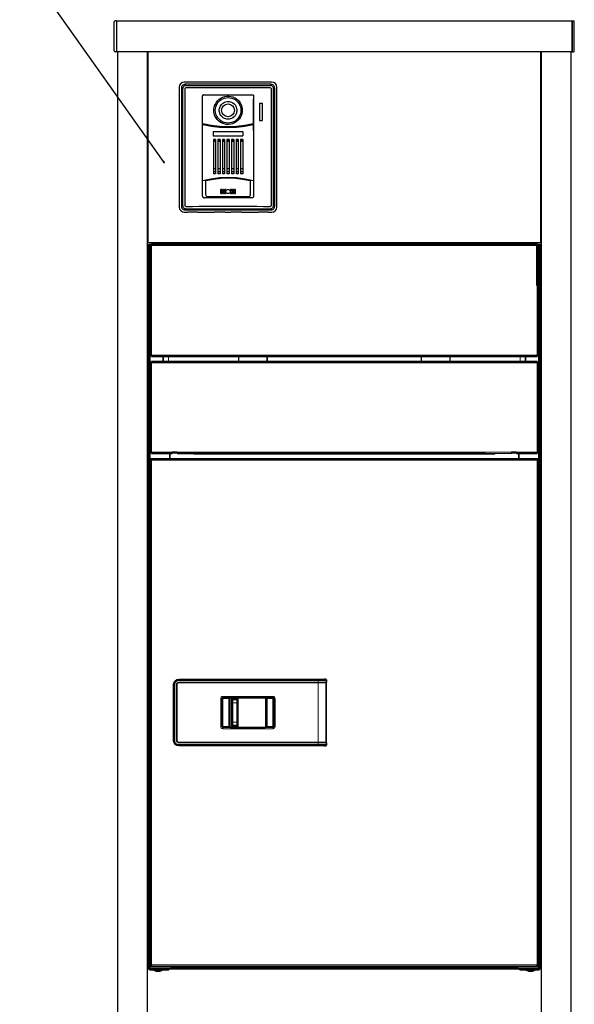
# Model space of a CAD drawing. Extents: x 0 to 27500, y 0 to 20000.
# Drawn here: x 10660 to 11211, y 16574 to 17551 of the extents above; entities that cross this region are included whole.
import ezdxf

# ---------------------------------------------------------------- set-up
doc = ezdxf.new("R2010")
doc.units = 0
doc.layers.add('YKK_A1', color=4, linetype='CONTINUOUS')
doc.layers.add('YKK_N1', color=2, linetype='CONTINUOUS')

msp = doc.modelspace()

# ---------------------------------------------------------------- linework, layer by layer
at = {"layer": 'YKK_A1'}
for p, q in [((10754, 17548.49), (10754, 17549.44)), ((10754, 17547.99), (10754, 17548.49)), ((10754, 17520.56), (10754, 17547.99)), ((10756, 17550.5), (10754.94, 17550.43)), ((10756, 17550.5), (10756, 17549.55)), ((11209, 17550), (10756, 17550)), ((10756, 17550), (10756, 17520)), ((10756, 17549.55), (10756, 17548.06)), ((10756, 17548.06), (10756, 17520.3)), ((11209, 17550.5), (11210.06, 17550.43)), ((11209, 17550.5), (11209, 17549.55)), ((11209, 17520), (11209, 17550)), ((11209, 17549.55), (11209, 17548.06)), ((11209, 17548.06), (11209, 17520.3)), ((11211, 17548.49), (11211, 17549.44)), ((11211, 17547.99), (11211, 17548.49)), ((11211, 17520.56), (11211, 17547.99)), ((10756, 17519.5), (10754.94, 17519.56)), ((10756, 17520.3), (10756, 17519.5)), ((10756, 17520), (11209, 17520)), ((10757, 17520), (10757, 16125)), ((10787, 16125), (10787, 17520)), ((10787.5, 17330), (10787.5, 17520)), ((11177.5, 17520), (11177.5, 17330)), ((11178, 17520), (11178, 16125)), ((11208, 16125), (11208, 17520)), ((11209, 17520.3), (11209, 17519.5)), ((11209, 17519.5), (11210.06, 17519.56)), ((11177.5, 17330), (10787.5, 17330))]:
    msp.add_line(p, q, dxfattribs=at)
at = {"layer": 'YKK_A1', "linetype": 'Continuous'}
for p, q in [((10818.52, 17484.49), (10818.52, 17365.49)), ((10820.73, 17484.24), (10820.67, 17483.59)), ((10820.67, 17483.59), (10820.67, 17366.4)), ((10820.9, 17484.87), (10820.73, 17484.24)), ((10821.18, 17485.46), (10820.9, 17484.87)), ((10821.55, 17486), (10821.18, 17485.46)), ((10822.02, 17486.47), (10821.55, 17486)), ((10822, 17483.76), (10821.93, 17483.09)), ((10821.93, 17366.9), (10821.93, 17483.09)), ((10822.22, 17484.39), (10822, 17483.76)), ((10822.56, 17486.84), (10822.02, 17486.47)), ((10822.58, 17484.96), (10822.22, 17484.39)), ((10823.15, 17487.12), (10822.56, 17486.84)), ((10823.05, 17485.44), (10822.58, 17484.96)), ((10823.63, 17485.8), (10823.05, 17485.44)), ((10823.78, 17487.29), (10823.15, 17487.12)), ((10910.47, 17489.5), (10823.53, 17489.5)), ((10824.26, 17486.02), (10823.63, 17485.8)), ((10824.43, 17487.35), (10823.78, 17487.29)), ((10824.01, 17482.89), (10823.92, 17482.6)), ((10824.16, 17483.15), (10824.01, 17482.89)), ((10824.35, 17483.39), (10824.16, 17483.15)), ((10824.93, 17486.09), (10824.26, 17486.02)), ((10824.59, 17483.57), (10824.35, 17483.39)), ((10909.57, 17487.35), (10824.43, 17487.35)), ((10824.86, 17483.71), (10824.59, 17483.57)), ((10825.14, 17483.79), (10824.86, 17483.71)), ((10824.93, 17486.09), (10909.07, 17486.09)), ((10825.43, 17483.82), (10825.14, 17483.79)), ((10831.66, 17483.76), (10825.43, 17483.82)), ((10837.95, 17483.73), (10831.66, 17483.76)), ((10896.05, 17483.73), (10837.95, 17483.73)), ((10902.34, 17483.76), (10896.05, 17483.73)), ((10908.57, 17483.82), (10902.34, 17483.76)), ((10908.86, 17483.79), (10908.57, 17483.82)), ((10909.14, 17483.71), (10908.86, 17483.79)), ((10909.74, 17486.02), (10909.07, 17486.09)), ((10909.41, 17483.58), (10909.14, 17483.71)), ((10909.65, 17483.39), (10909.41, 17483.58)), ((10910.22, 17487.29), (10909.57, 17487.35)), ((10909.84, 17483.16), (10909.65, 17483.39)), ((10910.37, 17485.8), (10909.74, 17486.02)), ((10909.99, 17482.89), (10909.84, 17483.16)), ((10910.08, 17482.6), (10909.99, 17482.89)), ((10910.85, 17487.12), (10910.22, 17487.29)), ((10910.95, 17485.44), (10910.37, 17485.8)), ((10911.44, 17486.84), (10910.85, 17487.12)), ((10911.42, 17484.96), (10910.95, 17485.44)), ((10911.78, 17484.39), (10911.42, 17484.96)), ((10911.98, 17486.47), (10911.44, 17486.84)), ((10912, 17483.76), (10911.78, 17484.39)), ((10912.45, 17486), (10911.98, 17486.47)), ((10912.07, 17483.09), (10912, 17483.76)), ((10912.07, 17366.9), (10912.07, 17483.09)), ((10912.82, 17485.46), (10912.45, 17486)), ((10913.1, 17484.87), (10912.82, 17485.46)), ((10913.27, 17484.24), (10913.1, 17484.87)), ((10913.33, 17483.59), (10913.27, 17484.24)), ((10913.33, 17366.4), (10913.33, 17483.59)), ((10915.48, 17365.49), (10915.48, 17484.67)), ((10823.92, 17482.6), (10823.89, 17482.3)), ((10823.89, 17482.3), (10823.89, 17367.69)), ((10841.66, 17376.41), (10841.66, 17476.08)), ((10842.46, 17476.88), (10891.54, 17476.88)), ((10858.18, 17472.51), (10859.88, 17473.69)), ((10859.88, 17473.69), (10861.73, 17474.6)), ((10861.69, 17473.06), (10863.41, 17473.71)), ((10861.73, 17474.6), (10863.69, 17475.23)), ((10863.41, 17473.71), (10865.19, 17474.1)), ((10863.69, 17475.23), (10865.72, 17475.57)), ((10865.19, 17474.1), (10867, 17474.23)), ((10865.72, 17475.57), (10867.77, 17475.61)), ((10867, 17474.23), (10868.82, 17474.1)), ((10867.77, 17475.61), (10869.81, 17475.34)), ((10868.82, 17474.1), (10870.6, 17473.7)), ((10869.81, 17475.34), (10871.79, 17474.79)), ((10870.6, 17473.7), (10872.31, 17473.06)), ((10871.79, 17474.79), (10873.67, 17473.94)), ((10873.67, 17473.94), (10875.41, 17472.83)), ((10892.34, 17476.08), (10892.34, 17376.41)), ((10910.11, 17482.3), (10910.08, 17482.6)), ((10910.11, 17367.69), (10910.11, 17482.3)), ((10852.99, 17462.91), (10853.22, 17464.41)), ((10853.22, 17464.41), (10853.67, 17466.07)), ((10853.67, 17466.07), (10854.39, 17467.8)), ((10854.39, 17467.8), (10855.39, 17469.5)), ((10854.43, 17463.15), (10854.78, 17464.91)), ((10854.78, 17464.91), (10855.39, 17466.64)), ((10855.39, 17469.5), (10856.66, 17471.1)), ((10855.39, 17466.64), (10856.25, 17468.27)), ((10856.25, 17468.27), (10857.33, 17469.75)), ((10856.66, 17471.1), (10858.18, 17472.51)), ((10857.33, 17469.75), (10858.63, 17471.06)), ((10858.43, 17463.31), (10858.7, 17464.32)), ((10858.63, 17471.06), (10860.08, 17472.17)), ((10858.7, 17464.32), (10859.12, 17465.35)), ((10859.12, 17465.35), (10859.69, 17466.35)), ((10859.69, 17466.35), (10860.42, 17467.31)), ((10860.08, 17472.17), (10861.69, 17473.06)), ((10860.42, 17467.31), (10861.33, 17468.21)), ((10861.33, 17468.21), (10862.41, 17468.99)), ((10862.41, 17468.99), (10863.61, 17469.61)), ((10863.61, 17469.61), (10864.84, 17470.02)), ((10864.84, 17470.02), (10865.97, 17470.23)), ((10865.97, 17470.23), (10867, 17470.29)), ((10867, 17470.29), (10868.06, 17470.23)), ((10868.06, 17470.23), (10869.23, 17470.01)), ((10869.23, 17470.01), (10870.49, 17469.57)), ((10870.49, 17469.57), (10871.74, 17468.9)), ((10871.74, 17468.9), (10872.9, 17468.01)), ((10872.31, 17473.06), (10873.92, 17472.17)), ((10872.9, 17468.01), (10873.9, 17466.93)), ((10873.9, 17466.93), (10874.68, 17465.75)), ((10873.92, 17472.17), (10875.37, 17471.07)), ((10874.68, 17465.75), (10875.21, 17464.58)), ((10875.21, 17464.58), (10875.54, 17463.47)), ((10875.37, 17471.07), (10876.65, 17469.76)), ((10875.41, 17472.83), (10876.98, 17471.48)), ((10875.54, 17463.47), (10875.7, 17462.47)), ((10876.65, 17469.76), (10877.74, 17468.29)), ((10876.98, 17471.48), (10878.32, 17469.92)), ((10877.74, 17468.29), (10878.59, 17466.66)), ((10878.32, 17469.92), (10879.4, 17468.2)), ((10878.59, 17466.66), (10879.21, 17464.93)), ((10879.21, 17464.93), (10879.57, 17463.17)), ((10879.4, 17468.2), (10880.21, 17466.41)), ((10880.21, 17466.41), (10880.73, 17464.63)), ((10880.73, 17464.63), (10881, 17463.01)), ((10892.25, 17472.57), (10892.25, 17472.57)), ((10892.25, 17441.53), (10892.25, 17472.57)), ((10892.34, 17472.57), (10892.25, 17472.57)), ((10892.25, 17472.57), (10892.34, 17472.57)), ((10898.37, 17468.65), (10900.75, 17468.66)), ((10898.37, 17468.65), (10898.37, 17451.45)), ((10900.75, 17468.66), (10900.75, 17451.44)), ((10852.93, 17461.55), (10852.99, 17462.91)), ((10853.02, 17459.94), (10852.93, 17461.55)), ((10853.35, 17458.13), (10853.02, 17459.94)), ((10853.99, 17456.19), (10853.35, 17458.13)), ((10854.93, 17454.31), (10853.99, 17456.19)), ((10854.33, 17461.55), (10854.43, 17463.15)), ((10854.48, 17459.61), (10854.33, 17461.55)), ((10854.94, 17457.67), (10854.48, 17459.61)), ((10856.16, 17452.58), (10854.93, 17454.31)), ((10855.7, 17455.82), (10854.94, 17457.67)), ((10856.74, 17454.12), (10855.7, 17455.82)), ((10858.04, 17452.6), (10856.74, 17454.12)), ((10858.25, 17461.55), (10858.29, 17462.39)), ((10858.3, 17460.65), (10858.25, 17461.55)), ((10858.29, 17462.39), (10858.43, 17463.31)), ((10858.46, 17459.65), (10858.3, 17460.65)), ((10858.78, 17458.56), (10858.46, 17459.65)), ((10859.3, 17457.4), (10858.78, 17458.56)), ((10860.07, 17456.22), (10859.3, 17457.4)), ((10861.06, 17455.14), (10860.07, 17456.22)), ((10862.21, 17454.24), (10861.06, 17455.14)), ((10863.46, 17453.56), (10862.21, 17454.24)), ((10864.74, 17453.11), (10863.46, 17453.56)), ((10870.53, 17453.56), (10869.25, 17453.11)), ((10871.78, 17454.23), (10870.53, 17453.56)), ((10872.94, 17455.13), (10871.78, 17454.23)), ((10873.93, 17456.21), (10872.94, 17455.13)), ((10874.7, 17457.4), (10873.93, 17456.21)), ((10875.22, 17458.56), (10874.7, 17457.4)), ((10875.54, 17459.65), (10875.22, 17458.56)), ((10875.7, 17460.65), (10875.54, 17459.65)), ((10875.7, 17462.47), (10875.75, 17461.55)), ((10875.75, 17461.55), (10875.7, 17460.65)), ((10877.73, 17454.81), (10876.65, 17453.34)), ((10878.59, 17456.43), (10877.73, 17454.81)), ((10879.36, 17454.82), (10878.23, 17453.08)), ((10879.21, 17458.16), (10878.59, 17456.43)), ((10879.57, 17459.92), (10879.21, 17458.16)), ((10880.19, 17456.65), (10879.36, 17454.82)), ((10879.57, 17463.17), (10879.67, 17461.55)), ((10879.67, 17461.55), (10879.57, 17459.92)), ((10880.72, 17458.44), (10880.19, 17456.65)), ((10881, 17460.08), (10880.72, 17458.44)), ((10881, 17463.01), (10881.07, 17461.55)), ((10881.07, 17461.55), (10881, 17460.08)), ((10841.9, 17448.41), (10841.9, 17448.41)), ((10841.91, 17448.35), (10841.9, 17448.41)), ((10841.9, 17446.96), (10841.91, 17447.03)), ((10841.9, 17446.96), (10841.9, 17446.96)), ((10841.94, 17448.29), (10841.91, 17448.35)), ((10841.91, 17447.03), (10841.95, 17447.1)), ((10841.99, 17448.24), (10841.94, 17448.29)), ((10841.95, 17447.1), (10842.01, 17447.14)), ((10842.05, 17448.22), (10841.99, 17448.24)), ((10842.01, 17447.14), (10842.08, 17447.16)), ((10850.27, 17446.45), (10842.05, 17448.22)), ((10842.08, 17447.16), (10842.15, 17447.16)), ((10850.35, 17445.42), (10842.15, 17447.16)), ((10858.61, 17445.38), (10850.27, 17446.45)), ((10858.65, 17444.37), (10850.35, 17445.42)), ((10857.63, 17451.06), (10856.16, 17452.58)), ((10859.31, 17449.77), (10857.63, 17451.06)), ((10859.56, 17451.3), (10858.04, 17452.6)), ((10867, 17445.03), (10858.61, 17445.38)), ((10867, 17444.02), (10858.65, 17444.37)), ((10861.16, 17448.75), (10859.31, 17449.77)), ((10861.26, 17450.26), (10859.56, 17451.3)), ((10863.14, 17448.02), (10861.16, 17448.75)), ((10863.1, 17449.5), (10861.26, 17450.26)), ((10865.03, 17449.04), (10863.1, 17449.5)), ((10865.21, 17447.59), (10863.14, 17448.02)), ((10865.93, 17452.88), (10864.74, 17453.11)), ((10867, 17448.88), (10865.03, 17449.04)), ((10867.31, 17447.48), (10865.21, 17447.59)), ((10867, 17452.81), (10865.93, 17452.88)), ((10868.07, 17452.88), (10867, 17452.81)), ((10868.81, 17449.01), (10867, 17448.88)), ((10875.39, 17445.38), (10867, 17445.03)), ((10875.35, 17444.37), (10867, 17444.02)), ((10869.41, 17447.69), (10867.31, 17447.48)), ((10869.25, 17453.11), (10868.07, 17452.88)), ((10870.58, 17449.4), (10868.81, 17449.01)), ((10871.46, 17448.2), (10869.41, 17447.69)), ((10872.29, 17450.04), (10870.58, 17449.4)), ((10873.4, 17449.02), (10871.46, 17448.2)), ((10873.9, 17450.92), (10872.29, 17450.04)), ((10875.21, 17450.13), (10873.4, 17449.02)), ((10875.35, 17452.03), (10873.9, 17450.92)), ((10876.84, 17451.49), (10875.21, 17450.13)), ((10876.65, 17453.34), (10875.35, 17452.03)), ((10883.65, 17445.42), (10875.35, 17444.37)), ((10883.73, 17446.45), (10875.39, 17445.38)), ((10878.23, 17453.08), (10876.84, 17451.49)), ((10891.85, 17447.16), (10883.65, 17445.42)), ((10891.95, 17448.22), (10883.73, 17446.45)), ((10891.85, 17447.15), (10891.85, 17447.16)), ((10891.85, 17447.16), (10891.92, 17447.16)), ((10891.92, 17447.16), (10891.99, 17447.14)), ((10892.01, 17448.24), (10891.95, 17448.22)), ((10891.95, 17448.22), (10891.95, 17448.22)), ((10891.99, 17447.14), (10892.05, 17447.1)), ((10892.06, 17448.29), (10892.01, 17448.24)), ((10892.05, 17447.1), (10892.09, 17447.03)), ((10892.09, 17448.35), (10892.06, 17448.29)), ((10892.1, 17448.41), (10892.09, 17448.35)), ((10892.09, 17447.03), (10892.1, 17446.96)), ((10892.1, 17448.41), (10892.1, 17448.41)), ((10892.1, 17446.96), (10892.1, 17446.96)), ((10898.37, 17451.45), (10900.75, 17451.44)), ((10852.34, 17440.65), (10852.34, 17436.38)), ((10852.34, 17440.65), (10881.66, 17440.65)), ((10852.34, 17436.38), (10881.66, 17436.38)), ((10881.66, 17440.65), (10881.66, 17436.38)), ((10892.25, 17441.53), (10892.34, 17441.53)), ((10892.25, 17441.53), (10892.25, 17441.52)), ((10892.34, 17441.52), (10892.25, 17441.52)), ((10852.39, 17432.51), (10852.39, 17398.45)), ((10854.57, 17432.51), (10852.39, 17432.51)), ((10854.55, 17431.5), (10852.41, 17431.5)), ((10854.41, 17430.5), (10852.54, 17430.5)), ((10854.57, 17432.51), (10854.57, 17398.45)), ((10859.08, 17432.51), (10856.89, 17432.51)), ((10856.89, 17432.51), (10856.89, 17398.45)), ((10859.05, 17431.5), (10856.91, 17431.5)), ((10858.92, 17430.5), (10857.05, 17430.5)), ((10859.07, 17432.51), (10859.07, 17398.45)), ((10863.59, 17432.51), (10861.39, 17432.51)), ((10861.39, 17432.51), (10861.39, 17398.45)), ((10863.55, 17431.5), (10861.42, 17431.5)), ((10863.42, 17430.5), (10861.55, 17430.5)), ((10863.58, 17432.51), (10863.58, 17398.45)), ((10868.1, 17432.51), (10865.9, 17432.51)), ((10865.9, 17432.51), (10865.9, 17398.45)), ((10868.06, 17431.5), (10865.92, 17431.5)), ((10867.92, 17430.5), (10866.06, 17430.5)), ((10868.08, 17432.51), (10868.08, 17398.45)), ((10872.61, 17432.51), (10870.41, 17432.51)), ((10870.41, 17432.51), (10870.41, 17398.45)), ((10872.56, 17431.5), (10870.43, 17431.5)), ((10872.43, 17430.5), (10870.56, 17430.5)), ((10872.59, 17432.51), (10872.59, 17398.45)), ((10877.11, 17432.51), (10874.92, 17432.51)), ((10874.92, 17432.51), (10874.92, 17398.45)), ((10877.07, 17431.5), (10874.94, 17431.5)), ((10876.94, 17430.5), (10875.07, 17430.5)), ((10877.1, 17432.51), (10877.1, 17398.45)), ((10881.61, 17432.51), (10879.43, 17432.51)), ((10879.43, 17432.51), (10879.43, 17398.45)), ((10881.59, 17431.5), (10879.45, 17431.5)), ((10881.46, 17430.5), (10879.59, 17430.5)), ((10881.61, 17432.51), (10881.61, 17398.45)), ((10854.57, 17398.45), (10852.39, 17398.45)), ((10854.55, 17400.45), (10852.41, 17400.45)), ((10854.41, 17403.46), (10852.54, 17403.46)), ((10859.07, 17398.45), (10856.89, 17398.45)), ((10859.05, 17400.45), (10856.91, 17400.45)), ((10858.92, 17403.46), (10857.05, 17403.46)), ((10863.58, 17398.45), (10861.39, 17398.45)), ((10863.55, 17400.45), (10861.42, 17400.45)), ((10863.42, 17403.46), (10861.55, 17403.46)), ((10868.08, 17398.45), (10865.9, 17398.45)), ((10868.06, 17400.45), (10865.92, 17400.45)), ((10867.92, 17403.46), (10866.06, 17403.46)), ((10872.59, 17398.45), (10870.41, 17398.45)), ((10872.56, 17400.45), (10870.43, 17400.45)), ((10872.43, 17403.46), (10870.56, 17403.46)), ((10877.1, 17398.45), (10874.92, 17398.45)), ((10877.07, 17400.45), (10874.94, 17400.45)), ((10876.94, 17403.46), (10875.07, 17403.46)), ((10881.61, 17398.45), (10879.43, 17398.45)), ((10881.59, 17400.45), (10879.45, 17400.45)), ((10881.46, 17403.46), (10879.59, 17403.46)), ((10850.01, 17393.34), (10841.66, 17391.55)), ((10844.98, 17391.52), (10845, 17391.65)), ((10845.03, 17377.53), (10844.98, 17391.52)), ((10845, 17391.65), (10845.05, 17391.78)), ((10845.05, 17391.78), (10845.13, 17391.88)), ((10845.13, 17391.88), (10845.24, 17391.96)), ((10845.24, 17391.96), (10845.37, 17392.01)), ((10845.37, 17392.01), (10852.51, 17393.32)), ((10858.48, 17394.42), (10850.01, 17393.34)), ((10852.51, 17393.32), (10859.73, 17394.11)), ((10867, 17394.78), (10858.48, 17394.42)), ((10859.73, 17394.11), (10867, 17394.38)), ((10875.52, 17394.42), (10867, 17394.78)), ((10867, 17394.38), (10874.27, 17394.11)), ((10874.27, 17394.11), (10881.49, 17393.32)), ((10883.99, 17393.34), (10875.52, 17394.42)), ((10881.49, 17393.32), (10888.63, 17392.01)), ((10892.34, 17391.55), (10883.99, 17393.34)), ((10888.63, 17392.01), (10888.76, 17391.96)), ((10888.76, 17391.96), (10888.87, 17391.88)), ((10888.87, 17391.88), (10888.95, 17391.78)), ((10888.95, 17391.78), (10889, 17391.65)), ((10889.02, 17391.52), (10888.97, 17377.53)), ((10889, 17391.65), (10889.02, 17391.52)), ((10845.08, 17377.09), (10845.03, 17377.53)), ((10845.23, 17376.67), (10845.08, 17377.09)), ((10845.47, 17376.3), (10845.23, 17376.67)), ((10845.79, 17375.98), (10845.47, 17376.3)), ((10846.17, 17375.75), (10845.79, 17375.98)), ((10846.59, 17375.6), (10846.17, 17375.75)), ((10847.03, 17375.55), (10846.59, 17375.6)), ((10860.34, 17375.58), (10847.03, 17375.55)), ((10860.46, 17383.02), (10859.94, 17383.02)), ((10859.94, 17378.82), (10860.46, 17378.82)), ((10873.66, 17375.58), (10860.34, 17375.58)), ((10862.37, 17383.02), (10861.83, 17383.02)), ((10861.83, 17378.82), (10862.37, 17378.82)), ((10864.42, 17383.02), (10863.82, 17383.02)), ((10863.82, 17378.82), (10864.42, 17378.82)), ((10870.18, 17383.02), (10869.58, 17383.02)), ((10869.58, 17378.82), (10870.18, 17378.82)), ((10872.17, 17383.02), (10871.63, 17383.02)), ((10871.63, 17378.82), (10872.17, 17378.82)), ((10874.06, 17383.02), (10873.54, 17383.02)), ((10873.54, 17378.82), (10874.06, 17378.82)), ((10886.97, 17375.55), (10873.66, 17375.58)), ((10887.41, 17375.6), (10886.97, 17375.55)), ((10887.83, 17375.75), (10887.41, 17375.6)), ((10888.21, 17375.98), (10887.83, 17375.75)), ((10888.53, 17376.3), (10888.21, 17375.98)), ((10888.77, 17376.67), (10888.53, 17376.3)), ((10888.92, 17377.09), (10888.77, 17376.67)), ((10888.97, 17377.53), (10888.92, 17377.09)), ((10820.67, 17366.4), (10820.73, 17365.75)), ((10820.73, 17365.75), (10820.9, 17365.12)), ((10821.93, 17366.9), (10822, 17366.23)), ((10822, 17366.23), (10822.22, 17365.59)), ((10823.89, 17367.69), (10823.92, 17367.39)), ((10823.92, 17367.39), (10824.01, 17367.1)), ((10824.01, 17367.1), (10824.16, 17366.83)), ((10824.16, 17366.83), (10824.35, 17366.6)), ((10824.35, 17366.6), (10824.59, 17366.41)), ((10824.59, 17366.41), (10824.86, 17366.27)), ((10824.86, 17366.27), (10825.14, 17366.19)), ((10825.14, 17366.19), (10825.43, 17366.17)), ((10825.43, 17366.17), (10831.66, 17366.22)), ((10831.66, 17366.22), (10837.95, 17366.25)), ((10837.95, 17366.25), (10896.05, 17366.25)), ((10890.54, 17374.61), (10843.46, 17374.61)), ((10896.05, 17366.25), (10902.34, 17366.22)), ((10902.34, 17366.22), (10908.57, 17366.17)), ((10908.57, 17366.17), (10908.86, 17366.19)), ((10908.86, 17366.19), (10909.14, 17366.27)), ((10909.14, 17366.27), (10909.41, 17366.41)), ((10909.41, 17366.41), (10909.65, 17366.6)), ((10909.65, 17366.6), (10909.84, 17366.83)), ((10909.84, 17366.83), (10909.99, 17367.1)), ((10909.99, 17367.1), (10910.08, 17367.39)), ((10910.08, 17367.39), (10910.11, 17367.69)), ((10911.78, 17365.59), (10912, 17366.23)), ((10912, 17366.23), (10912.07, 17366.9)), ((10913.1, 17365.12), (10913.27, 17365.75)), ((10913.27, 17365.75), (10913.33, 17366.4)), ((10820.9, 17365.12), (10821.18, 17364.52)), ((10821.18, 17364.52), (10821.55, 17363.98)), ((10821.55, 17363.98), (10822.02, 17363.52)), ((10822.02, 17363.52), (10822.56, 17363.14)), ((10822.22, 17365.59), (10822.58, 17365.02)), ((10822.56, 17363.14), (10823.15, 17362.87)), ((10822.58, 17365.02), (10823.05, 17364.55)), ((10823.05, 17364.55), (10823.63, 17364.19)), ((10823.15, 17362.87), (10823.78, 17362.7)), ((10823.53, 17360.49), (10826.62, 17360.49)), ((10823.63, 17364.19), (10824.26, 17363.97)), ((10823.78, 17362.7), (10824.43, 17362.64)), ((10824.26, 17363.97), (10824.93, 17363.89)), ((10824.43, 17362.64), (10909.57, 17362.64)), ((10824.93, 17363.89), (10909.07, 17363.89)), ((10825.88, 17363.89), (10825.88, 17363.87)), ((10826.62, 17360.49), (10827.12, 17360.53)), ((10827.12, 17360.53), (10827.33, 17360.87)), ((10827.33, 17360.87), (10828.33, 17360.95)), ((10828.33, 17360.95), (10835.45, 17360.95)), ((10835.45, 17360.95), (10836.45, 17360.87)), ((10836.66, 17360.53), (10836.45, 17360.87)), ((10836.66, 17360.53), (10837.16, 17360.49)), ((10837.16, 17360.49), (10852.71, 17360.49)), ((10852.71, 17360.49), (10853.21, 17360.53)), ((10853.21, 17360.53), (10853.43, 17360.87)), ((10853.43, 17360.87), (10854.43, 17360.95)), ((10854.43, 17360.95), (10863.52, 17360.95)), ((10863.52, 17360.95), (10864.02, 17360.91)), ((10864.26, 17360.53), (10864.02, 17360.91)), ((10864.26, 17360.53), (10864.76, 17360.49)), ((10864.76, 17360.49), (10869.24, 17360.49)), ((10869.24, 17360.49), (10869.74, 17360.53)), ((10869.74, 17360.53), (10869.98, 17360.91)), ((10869.98, 17360.91), (10870.48, 17360.95)), ((10870.48, 17360.95), (10879.57, 17360.95)), ((10879.57, 17360.95), (10880.57, 17360.87)), ((10880.79, 17360.53), (10880.57, 17360.87)), ((10880.79, 17360.53), (10881.29, 17360.49)), ((10881.29, 17360.49), (10896.84, 17360.49)), ((10896.84, 17360.49), (10897.34, 17360.53)), ((10897.34, 17360.53), (10897.55, 17360.87)), ((10897.55, 17360.87), (10898.55, 17360.95)), ((10898.55, 17360.95), (10905.67, 17360.95)), ((10905.67, 17360.95), (10906.67, 17360.87)), ((10906.88, 17360.53), (10906.67, 17360.87)), ((10906.88, 17360.53), (10907.38, 17360.49)), ((10907.38, 17360.49), (10910.47, 17360.49)), ((10909.07, 17363.89), (10909.74, 17363.97)), ((10909.57, 17362.64), (10910.22, 17362.7)), ((10909.74, 17363.97), (10910.37, 17364.19)), ((10910.22, 17362.7), (10910.85, 17362.87)), ((10910.37, 17364.19), (10910.95, 17364.55)), ((10910.85, 17362.87), (10911.44, 17363.14)), ((10910.95, 17364.55), (10911.42, 17365.02)), ((10911.42, 17365.02), (10911.78, 17365.59)), ((10911.44, 17363.14), (10911.98, 17363.52)), ((10911.98, 17363.52), (10912.45, 17363.98)), ((10912.45, 17363.98), (10912.82, 17364.52)), ((10912.82, 17364.52), (10913.1, 17365.12))]:
    msp.add_line(p, q, dxfattribs=at)
at = {"layer": 'YKK_A1', "linetype": 'Continuous', "lineweight": 35}
for p, q in [((10787.5, 17327.1), (10787.5, 17306.7)), ((10788.3, 17327.1), (10788.3, 17306.7)), ((10788.9, 17328.5), (10790.8, 17328.5)), ((10788.9, 17327.1), (10788.9, 17328.5)), ((10788.9, 17306.7), (10788.9, 17327.1)), ((10789.5, 17327.4), (10789.5, 17218.5)), ((10789.5, 17327.4), (10790.8, 17327.4)), ((10790.8, 17327.4), (10790.8, 17328.7)), ((10790.8, 17328.7), (11174.2, 17328.7)), ((11174.6, 17327.4), (11173.8, 17327.4)), ((11173.8, 17327.4), (11173.8, 17287.56)), ((11174.2, 17328.7), (11174.2, 17327.4)), ((11174.2, 17328.5), (11176.1, 17328.5)), ((11174.6, 17327.4), (11174.6, 17287.42)), ((11174.7, 17327.4), (11174.6, 17327.4)), ((11175.5, 17327.4), (11174.7, 17327.4)), ((11174.7, 17287.4), (11174.7, 17327.4)), ((11175.5, 17287.27), (11175.5, 17327.4)), ((11176.1, 17328.5), (11176.1, 17327.1)), ((11176.1, 17327.1), (11176.1, 17306.7)), ((11176.7, 17306.7), (11176.7, 17327.1)), ((11177.5, 17306.7), (11177.5, 17327.1)), ((10788.9, 17326.3), (10788.3, 17326.3)), ((11176.1, 17326.3), (11176.7, 17326.3)), ((10787.5, 17302.7), (10787.5, 17306.7)), ((10788.3, 17302.7), (10787.5, 17302.7)), ((10788.3, 17306.7), (10788.3, 17304.3)), ((10788.3, 17304.3), (10788.3, 16609.9)), ((11176.7, 17304.3), (11176.7, 17306.7)), ((11176.7, 17304.3), (11176.7, 16609.9)), ((11177.5, 17302.7), (11176.7, 17302.7)), ((11177.5, 17306.7), (11177.5, 17302.7)), ((11175.5, 17287.27), (11175.5, 17218.5)), ((10790.8, 17218.5), (10789.5, 17218.5)), ((10789.5, 17210.9), (10789.5, 17122.2)), ((10789.5, 17210.9), (10790.8, 17210.9)), ((10790.78, 17210.99), (10790.73, 17210.9)), ((10790.8, 17211.02), (10790.78, 17210.99)), ((10790.8, 17217.2), (10790.8, 17218.5)), ((11174.2, 17217.2), (10790.8, 17217.2)), ((10790.8, 17210.9), (10790.8, 17212.2)), ((11174.2, 17212.2), (10790.8, 17212.2)), ((10802.61, 17217.2), (10802.61, 17212.44)), ((11162.39, 17212.44), (11162.39, 17217.2)), ((11175.5, 17218.5), (11174.2, 17218.5)), ((11174.2, 17218.5), (11174.2, 17217.2)), ((11174.2, 17212.2), (11174.2, 17210.9)), ((11174.22, 17210.99), (11174.2, 17211.02)), ((11174.2, 17210.9), (11175.5, 17210.9)), ((11174.27, 17210.9), (11174.22, 17210.99)), ((11175.5, 17210.9), (11175.5, 17122.2)), ((10790.8, 17122.2), (10789.5, 17122.2)), ((10790.8, 17120.9), (10790.8, 17122.2)), ((10811.5, 17120.9), (10811.5, 17122.2)), ((10816.5, 17122.2), (10811.5, 17122.2)), ((10816.2, 17121.7), (10811.5, 17121.7)), ((10816.5, 17121.7), (10816.2, 17121.7)), ((10816.5, 17122.2), (10816.5, 17120.9)), ((11148.5, 17122.2), (11148.5, 17120.88)), ((11148.5, 17122.2), (11153.5, 17122.2)), ((11148.5, 17121.7), (11148.8, 17121.7)), ((11148.8, 17121.7), (11153.5, 17121.7)), ((11153.5, 17120.9), (11153.5, 17122.2)), ((11174.2, 17120.9), (11174.2, 17122.2)), ((11174.2, 17122.2), (11175.5, 17122.2)), ((10789.5, 17114.3), (10789.5, 16613.3)), ((10789.5, 17114.3), (10790.9, 17114.3)), ((10789.9, 17114.9), (10789.9, 17115.7)), ((10789.9, 17115.7), (10790.9, 17115.7)), ((10790.9, 17114.9), (10789.9, 17114.9)), ((10790.8, 17120.9), (10811.5, 17120.9)), ((10790.9, 17114.3), (10790.9, 17115.7)), ((10790.9, 17115.7), (11174.1, 17115.7)), ((10809.1, 17119.3), (10809.1, 17115.7)), ((10816.5, 17120.9), (11122.57, 17120.9)), ((10833.5, 17120.56), (11131.5, 17120.56)), ((11174.2, 17120.9), (11153.5, 17120.9)), ((11155.9, 17119.3), (11155.9, 17115.7)), ((11174.1, 17114.3), (11174.1, 17115.7)), ((11175.1, 17115.7), (11174.1, 17115.7)), ((11174.1, 17114.9), (11175.1, 17114.9)), ((11175.5, 17114.3), (11174.1, 17114.3)), ((11175.1, 17114.9), (11175.1, 17115.7)), ((11175.5, 16613.3), (11175.5, 17114.3)), ((10956.56, 16896.56), (10817.94, 16896.56)), ((10963.7, 16896.8), (10962.7, 16896.8)), ((10812.94, 16891.56), (10812.94, 16836.04)), ((10815.98, 16891.52), (10815.98, 16836.08)), ((10815.98, 16891.52), (10815.98, 16836.08)), ((10817.98, 16893.52), (10956.56, 16893.52)), ((10964.5, 16893.64), (10964.5, 16833.96)), ((10964.56, 16893.66), (10964.7, 16893.8)), ((10964.7, 16893.8), (10964.7, 16895.8)), ((10868.83, 16850.07), (10868.83, 16877.53)), ((10869.83, 16878.53), (10903.57, 16878.53)), ((10870.71, 16849.07), (10870.71, 16878.53)), ((10876.71, 16878.53), (10876.71, 16849.07)), ((10904.57, 16877.53), (10904.57, 16850.07)), ((10876.21, 16876.8), (10871.21, 16876.8)), ((10903.57, 16849.07), (10869.83, 16849.07)), ((10876.21, 16850.8), (10871.21, 16850.8)), ((10817.94, 16831.04), (10956.56, 16831.04)), ((10817.98, 16834.08), (10956.56, 16834.08)), ((10962.7, 16830.8), (10963.7, 16830.8)), ((10964.56, 16833.94), (10964.7, 16833.8)), ((10964.7, 16831.8), (10964.7, 16833.8)), ((10790.9, 16613.3), (10789.5, 16613.3)), ((10790.9, 16611.9), (10790.9, 16613.3)), ((11174.1, 16613.3), (11174.1, 16611.9)), ((11175.5, 16613.3), (11174.1, 16613.3)), ((10788.3, 16609.9), (10789.7, 16609.9)), ((10789.7, 16609.9), (10809.1, 16609.9)), ((10803.3, 16609.3), (10789.7, 16609.3)), ((10803.3, 16608.5), (10789.7, 16608.5)), ((10789.9, 16611.9), (10789.9, 16612.7)), ((10789.9, 16612.7), (10790.9, 16612.7)), ((10790.9, 16611.9), (10789.9, 16611.9)), ((10790.9, 16611.9), (11174.1, 16611.9)), ((10793.6, 16608.5), (10793.6, 16608.2)), ((10793.6, 16608.2), (10794.1, 16607.7)), ((10793.6, 16608.2), (10801.4, 16608.2)), ((10800.9, 16607.7), (10794.1, 16607.7)), ((10798.22, 16607), (10796.78, 16607)), ((10800.9, 16607.7), (10801.4, 16608.2)), ((10801.4, 16608.2), (10801.4, 16608.5)), ((10806.01, 16609.3), (10803.3, 16609.3)), ((10803.3, 16608.5), (10808.3, 16608.5)), ((10806.01, 16609.3), (10807.4, 16609.3)), ((10807.4, 16609.3), (10807.4, 16609.9)), ((10808.3, 16609.3), (10807.4, 16609.3)), ((10808.3, 16608.5), (10808.3, 16609.3)), ((10808.4, 16609.3), (10808.4, 16609.9)), ((11156.6, 16609.3), (10808.4, 16609.3)), ((11175.3, 16609.9), (11155.9, 16609.9)), ((11156.6, 16609.9), (11156.6, 16609.3)), ((11156.7, 16608.5), (11156.7, 16609.3)), ((11156.7, 16609.3), (11157.6, 16609.3)), ((11161.7, 16608.5), (11156.7, 16608.5)), ((11157.6, 16609.3), (11157.6, 16609.9)), ((11157.6, 16609.3), (11158.99, 16609.3)), ((11158.99, 16609.3), (11161.7, 16609.3)), ((11161.7, 16609.3), (11175.3, 16609.3)), ((11161.7, 16608.5), (11175.3, 16608.5)), ((11163.6, 16608.5), (11163.6, 16608.2)), ((11163.6, 16608.2), (11164.1, 16607.7)), ((11163.6, 16608.2), (11171.4, 16608.2)), ((11170.9, 16607.7), (11164.1, 16607.7)), ((11167.5, 16607), (11166.78, 16607)), ((11168.22, 16607), (11167.5, 16607)), ((11170.9, 16607.7), (11171.4, 16608.2)), ((11171.4, 16608.2), (11171.4, 16608.5)), ((11174.1, 16612.7), (11175.1, 16612.7)), ((11175.1, 16611.9), (11174.1, 16611.9)), ((11175.1, 16612.7), (11175.1, 16611.9)), ((11176.7, 16609.9), (11175.3, 16609.9))]:
    msp.add_line(p, q, dxfattribs=at)
at = {"layer": 'YKK_A1', "linetype": 'Continuous', "lineweight": 18}
for p, q in [((10788.3, 17327.1), (10787.5, 17327.1)), ((10789.5, 17327.1), (10788.9, 17327.1)), ((10790.8, 17327.4), (10790.8, 17218.5)), ((11173.8, 17327.4), (10790.8, 17327.4)), ((11176.1, 17327.1), (11175.5, 17327.1)), ((11176.7, 17327.1), (11177.5, 17327.1)), ((10787.5, 17306.7), (10788.3, 17306.7)), ((11176.7, 17306.7), (11177.5, 17306.7)), ((11174.2, 17218.5), (11174.2, 17287.49)), ((10789.7, 17210.9), (10789.7, 17218.5)), ((10790.73, 17210.9), (10790.78, 17210.99)), ((10790.78, 17210.99), (10790.8, 17211.02)), ((11174.2, 17218.5), (10790.8, 17218.5)), ((10790.8, 17210.9), (10790.8, 17122.2)), ((10790.8, 17210.9), (11174.2, 17210.9)), ((10802.61, 17212.44), (10802.76, 17212.29)), ((10802.76, 17212.29), (10802.76, 17217.2)), ((10802.76, 17212.2), (10802.76, 17212.29)), ((10807.76, 17217.2), (10807.76, 17212.2)), ((10877.25, 17212.54), (10877.25, 17217.2)), ((10877.72, 17212.54), (10877.25, 17212.54)), ((10877.72, 17217.2), (10877.72, 17212.54)), ((10877.72, 17212.54), (10905.67, 17212.79)), ((10905.67, 17212.79), (10905.67, 17217.2)), ((10906.14, 17212.79), (10905.67, 17212.79)), ((10906.14, 17217.2), (10906.14, 17212.79)), ((10906.14, 17212.2), (10906.14, 17212.79)), ((11058.86, 17212.79), (11058.86, 17217.2)), ((11058.86, 17212.79), (11058.86, 17212.2)), ((11059.33, 17212.79), (11058.86, 17212.79)), ((11059.33, 17217.2), (11059.33, 17212.79)), ((11059.33, 17212.79), (11087.28, 17212.54)), ((11087.28, 17212.54), (11087.28, 17217.2)), ((11087.28, 17212.54), (11087.75, 17212.54)), ((11087.75, 17217.2), (11087.75, 17212.54)), ((11157.24, 17212.2), (11157.24, 17217.2)), ((11162.24, 17217.2), (11162.24, 17212.29)), ((11162.24, 17212.29), (11162.39, 17212.44)), ((11162.24, 17212.29), (11162.24, 17212.2)), ((11174.2, 17211.02), (11174.22, 17210.99)), ((11174.2, 17122.2), (11174.2, 17210.9)), ((11174.22, 17210.99), (11174.27, 17210.9)), ((11175.3, 17210.9), (11175.3, 17218.5)), ((10789.7, 17114.3), (10789.7, 17122.2)), ((10790.8, 17122.2), (10811.5, 17122.2)), ((10816.2, 17121.7), (10816.2, 17122.2)), ((10816.5, 17122.2), (11148.5, 17122.2)), ((11148.8, 17121.7), (11148.8, 17122.2)), ((11174.2, 17122.2), (11153.5, 17122.2)), ((11175.3, 17114.3), (11175.3, 17122.2)), ((11174.1, 17114.3), (10790.9, 17114.3)), ((10790.9, 17114.3), (10790.9, 16613.3)), ((10833.14, 17120.9), (10833.33, 17120.88)), ((10833.33, 17120.88), (10833.33, 17120.9)), ((11148.5, 17120.88), (10833.33, 17120.88)), ((10833.33, 17120.88), (10833.5, 17120.56)), ((11131.67, 17120.88), (11131.5, 17120.56)), ((11174.1, 16613.3), (11174.1, 17114.3)), ((10817.94, 16896.56), (10817.96, 16896.54)), ((10817.96, 16896.54), (10817.96, 16895.54)), ((10817.96, 16896.54), (10956.56, 16896.54)), ((10956.56, 16896.54), (10956.56, 16895.54)), ((10962.37, 16896.64), (10962.56, 16896.66)), ((10962.7, 16896.8), (10962.56, 16896.66)), ((10963.56, 16896.66), (10963.7, 16896.8)), ((10812.96, 16891.54), (10812.94, 16891.56)), ((10812.96, 16836.06), (10812.96, 16891.54)), ((10812.96, 16891.54), (10813.96, 16891.54)), ((10813.96, 16891.54), (10813.96, 16836.06)), ((10815.98, 16891.52), (10815.98, 16891.52)), ((10956.56, 16895.54), (10817.96, 16895.54)), ((10956.36, 16834.08), (10956.36, 16893.52)), ((10956.56, 16893.52), (10956.56, 16895.54)), ((10964.36, 16893.63), (10964.36, 16833.97)), ((10964.7, 16895.8), (10964.56, 16895.66)), ((10964.56, 16895.66), (10964.56, 16893.66)), ((10860.72, 16877.78), (10859.72, 16877.78)), ((10859.72, 16849.82), (10859.72, 16877.78)), ((10860.72, 16877.78), (10860.72, 16849.82)), ((10860.82, 16877.68), (10860.72, 16877.78)), ((10860.82, 16849.92), (10860.82, 16877.68)), ((10861.82, 16877.68), (10860.82, 16877.68)), ((10861.72, 16879.78), (10861.72, 16878.78)), ((10861.72, 16879.78), (10911.68, 16879.78)), ((10911.68, 16878.78), (10861.72, 16878.78)), ((10861.72, 16878.78), (10861.82, 16878.68)), ((10861.82, 16878.68), (10867.72, 16878.68)), ((10861.82, 16877.68), (10861.82, 16878.68)), ((10867.72, 16877.68), (10861.82, 16877.68)), ((10861.82, 16877.68), (10861.82, 16849.92)), ((10867.72, 16877.68), (10867.72, 16878.68)), ((10867.72, 16849.92), (10867.72, 16877.68)), ((10868.72, 16877.64), (10868.72, 16849.96)), ((10868.83, 16877.53), (10868.72, 16877.64)), ((10869.72, 16878.64), (10869.83, 16878.53)), ((10903.57, 16878.53), (10903.68, 16878.64)), ((10904.68, 16877.64), (10904.57, 16877.53)), ((10904.68, 16849.96), (10904.68, 16877.64)), ((10905.68, 16878.68), (10911.58, 16878.68)), ((10905.68, 16877.68), (10905.68, 16878.68)), ((10911.58, 16877.68), (10905.68, 16877.68)), ((10905.68, 16877.68), (10905.68, 16849.92)), ((10911.58, 16878.68), (10911.68, 16878.78)), ((10911.58, 16877.68), (10911.58, 16878.68)), ((10911.58, 16849.92), (10911.58, 16877.68)), ((10912.58, 16877.68), (10911.58, 16877.68)), ((10911.68, 16879.78), (10911.68, 16878.78)), ((10912.68, 16877.78), (10912.58, 16877.68)), ((10912.58, 16877.68), (10912.58, 16849.92)), ((10913.68, 16877.78), (10912.68, 16877.78)), ((10912.68, 16849.82), (10912.68, 16877.78)), ((10913.68, 16877.78), (10913.68, 16849.82)), ((10871.17, 16875.84), (10870.71, 16876.3)), ((10871.21, 16876.8), (10871.67, 16876.34)), ((10871.25, 16854.26), (10871.25, 16873.34)), ((10871.25, 16873.34), (10871.75, 16873.34)), ((10871.67, 16876.34), (10875.75, 16876.34)), ((10871.75, 16873.34), (10871.75, 16854.26)), ((10875.67, 16873.34), (10871.75, 16873.34)), ((10875.67, 16854.26), (10875.67, 16873.34)), ((10875.67, 16873.34), (10876.17, 16873.34)), ((10875.75, 16876.34), (10876.21, 16876.8)), ((10876.17, 16873.34), (10876.17, 16854.26)), ((10876.71, 16876.3), (10876.25, 16875.84)), ((10860.72, 16849.82), (10859.72, 16849.82)), ((10860.72, 16849.82), (10860.82, 16849.92)), ((10861.82, 16849.92), (10860.82, 16849.92)), ((10861.82, 16848.92), (10861.72, 16848.82)), ((10861.72, 16848.82), (10861.72, 16847.82)), ((10861.72, 16848.82), (10911.68, 16848.82)), ((10911.68, 16847.82), (10861.72, 16847.82)), ((10861.82, 16848.92), (10861.82, 16849.92)), ((10861.82, 16849.92), (10867.72, 16849.92)), ((10867.72, 16848.92), (10861.82, 16848.92)), ((10867.72, 16848.92), (10867.72, 16849.92)), ((10868.72, 16849.96), (10868.83, 16850.07)), ((10869.83, 16849.07), (10869.72, 16848.96)), ((10870.71, 16851.3), (10871.17, 16851.76)), ((10871.67, 16851.26), (10871.21, 16850.8)), ((10871.25, 16854.26), (10871.75, 16854.26)), ((10875.75, 16851.26), (10871.67, 16851.26)), ((10871.75, 16854.26), (10875.67, 16854.26)), ((10875.67, 16854.26), (10876.17, 16854.26)), ((10876.21, 16850.8), (10875.75, 16851.26)), ((10876.25, 16851.76), (10876.71, 16851.3)), ((10903.68, 16848.96), (10903.57, 16849.07)), ((10904.57, 16850.07), (10904.68, 16849.96)), ((10905.68, 16848.92), (10905.68, 16849.92)), ((10905.68, 16849.92), (10911.58, 16849.92)), ((10911.58, 16848.92), (10905.68, 16848.92)), ((10912.58, 16849.92), (10911.58, 16849.92)), ((10911.58, 16848.92), (10911.58, 16849.92)), ((10911.68, 16848.82), (10911.58, 16848.92)), ((10911.68, 16848.82), (10911.68, 16847.82)), ((10912.58, 16849.92), (10912.68, 16849.82)), ((10913.68, 16849.82), (10912.68, 16849.82)), ((10812.94, 16836.04), (10812.96, 16836.06)), ((10812.96, 16836.06), (10813.96, 16836.06)), ((10815.98, 16836.08), (10815.98, 16836.08)), ((10817.96, 16831.06), (10817.94, 16831.04)), ((10817.96, 16832.06), (10956.56, 16832.06)), ((10817.96, 16831.06), (10817.96, 16832.06)), ((10956.56, 16831.06), (10817.96, 16831.06)), ((10956.56, 16832.06), (10956.56, 16834.08)), ((10956.56, 16831.06), (10956.56, 16832.06)), ((10962.2, 16831.01), (10962.36, 16830.96)), ((10962.36, 16830.96), (10962.56, 16830.94)), ((10962.56, 16830.94), (10962.7, 16830.8)), ((10963.7, 16830.8), (10963.56, 16830.94)), ((10964.56, 16833.94), (10964.56, 16831.94)), ((10964.56, 16831.94), (10964.7, 16831.8)), ((10789.7, 16609.9), (10789.7, 16613.3)), ((10790.9, 16613.3), (11174.1, 16613.3)), ((11175.3, 16609.9), (11175.3, 16613.3)), ((10789.7, 16609.3), (10789.7, 16608.5)), ((10792.5, 16609.9), (10792.5, 16609.3)), ((10803.3, 16609.3), (10803.3, 16608.5)), ((10811.81, 16610.7), (11153.19, 16610.7)), ((11161.7, 16609.3), (11161.7, 16608.5)), ((11172.5, 16609.9), (11172.5, 16609.3)), ((11175.3, 16609.3), (11175.3, 16608.5))]:
    msp.add_line(p, q, dxfattribs=at)
at = {"layer": 'YKK_A1', "linetype": 'Continuous', "flags": 128}
for points in [[(10842.46, 17476.88, 0.098563), (10842.15, 17476.82, 0.098563), (10841.89, 17476.64, 0.098563), (10841.72, 17476.38, 0.098563), (10841.66, 17476.08), (10841.66, 17476.08)], [(10891.54, 17476.88, -0.098563), (10891.85, 17476.82, -0.098563), (10892.11, 17476.64, -0.098563), (10892.28, 17476.38, -0.098563), (10892.34, 17476.08)], [(10841.66, 17376.41, 0.098563), (10841.79, 17375.72, 0.098563), (10842.19, 17375.14, 0.098563), (10842.77, 17374.75, 0.098563), (10843.46, 17374.61)], [(10892.34, 17376.41, -0.098563), (10892.21, 17375.72, -0.098563), (10891.81, 17375.14, -0.098563), (10891.23, 17374.75, -0.098563), (10890.54, 17374.61)]]:
    msp.add_lwpolyline(points, format="xyb", dxfattribs=at)
at = {"layer": 'YKK_A1', "linetype": 'Continuous'}
for centre, radius in [((10867, 17461.55), 6.36), ((10867, 17380.92), 2.1)]:
    msp.add_circle(centre, radius, dxfattribs=at)
at = {"layer": 'YKK_A1'}
for centre, start, end in [((10755, 17549.44), 93.5, 180), ((11210, 17549.44), 0, 86.5), ((10755, 17520.56), 180, 266.5), ((11210, 17520.56), 273.5, 0)]:
    msp.add_arc(centre, 1, start, end, dxfattribs=at)
at = {"layer": 'YKK_A1', "linetype": 'Continuous'}
for centre, radius, start, end in [((10823.53, 17484.49), 5.01, 90, 180), ((10910.47, 17484.49), 5.01, 0, 90), ((10822.45, 17475.08), 0.577, 155.95796, 204.04204), ((10911.55, 17475.08), 0.577, 335.95796, 24.04204), ((10867, 17380.92), 7.51, 164.91372, 195.08628), ((10859.94, 17382.82), 0.2, 90, 164.91514), ((10859.94, 17379.02), 0.2, 195.08486, 270), ((10867, 17380.92), 6.61, 163.77486, 196.22515), ((10860.46, 17382.82), 0.2, 343.77613, 90), ((10860.46, 17379.02), 0.2, 270, 16.2236), ((10867, 17380.92), 5.71, 159.79046, 200.20954), ((10861.83, 17382.82), 0.2, 90, 159.79049), ((10861.83, 17379.02), 0.2, 200.20951, 270), ((10867, 17380.92), 4.81, 157.66632, 202.33368), ((10862.37, 17382.82), 0.2, 337.66629, 90), ((10862.37, 17379.02), 0.2, 270, 22.33373), ((10867, 17380.92), 3.91, 149.10185, 210.89815), ((10863.82, 17382.82), 0.2, 90, 149.10185), ((10863.82, 17379.02), 0.2, 210.89815, 270), ((10867, 17380.92), 3, 143.57643, 216.42358), ((10864.42, 17382.82), 0.2, 323.57633, 90), ((10864.42, 17379.02), 0.2, 270, 36.42352), ((10869.58, 17382.82), 0.2, 90, 216.42352), ((10869.58, 17379.02), 0.2, 143.57632, 270), ((10867, 17380.92), 3, 323.57643, 36.42358), ((10870.18, 17382.82), 0.2, 30.89815, 90), ((10870.18, 17379.02), 0.2, 270, 329.10185), ((10867, 17380.92), 3.91, 329.10185, 30.89815), ((10871.63, 17382.82), 0.2, 90, 202.33371), ((10871.63, 17379.02), 0.2, 157.66629, 270), ((10867, 17380.92), 4.81, 337.66632, 22.33368), ((10872.17, 17382.82), 0.2, 20.20955, 90), ((10872.17, 17379.02), 0.2, 270, 339.79062), ((10867, 17380.92), 5.71, 339.79046, 20.20955), ((10873.54, 17382.82), 0.2, 90, 196.22336), ((10873.54, 17379.02), 0.2, 163.77649, 270), ((10867, 17380.92), 6.61, 343.77485, 16.22515), ((10874.06, 17382.82), 0.2, 15.08485, 90), ((10874.06, 17379.02), 0.2, 270, 344.91513), ((10867, 17380.92), 7.51, 344.91372, 15.08628), ((10823.53, 17365.49), 5.01, 180, 270), ((10910.47, 17365.49), 5.01, 270, 0)]:
    msp.add_arc(centre, radius, start, end, dxfattribs=at)
at = {"layer": 'YKK_A1', "linetype": 'Continuous', "lineweight": 35}
for centre, radius, start, end in [((10788.9, 17327.1), 1.4, 90, 180), ((10788.9, 17327.1), 0.6, 90, 180), ((10789.7, 17326.3), 1.4, 124.8499, 180), ((11176.1, 17327.1), 1.4, 0, 90), ((11176.1, 17327.1), 0.6, 0, 90), ((11175.3, 17326.3), 1.4, 0, 55.1501), ((10792.9, 17306.7), 4, 180, 211.78833), ((11172.1, 17306.7), 4, 328.21167, 0), ((10813.1, 17119.3), 4, 156.42182, 180), ((11151.9, 17119.3), 4, 0, 23.57818), ((10789.7, 16609.9), 1.4, 180, 270), ((10789.7, 16609.9), 0.6, 180, 270), ((10792.5, 16610.7), 1.4, 214.8499, 270), ((10797.5, 16612.52), 5.57, 239.98907, 262.5783), ((10797.5, 16612.52), 5.57, 277.4217, 300.01093), ((10809.1, 16614.9), 5, 270, 323.1301), ((11155.9, 16614.9), 5, 216.8699, 270), ((11167.5, 16612.52), 5.57, 239.98907, 262.5783), ((11167.5, 16612.52), 5.57, 277.4217, 300.01093), ((11172.5, 16610.7), 1.4, 270, 325.1501), ((11175.3, 16609.9), 1.4, 270, 0), ((11175.3, 16609.9), 0.6, 270, 0)]:
    msp.add_arc(centre, radius, start, end, dxfattribs=at)
at = {"layer": 'YKK_A1', "linetype": 'Continuous', "lineweight": 18}
for centre, radius, start, end in [((10907.5, 17212.78), 1.83, 179.65914, 198.65161), ((11057.5, 17212.78), 1.83, 341.34839, 0.34086), ((10963.56, 16895.66), 1, 0.02044, 89.97956), ((10861.82, 16877.68), 1, 90.02044, 179.97956), ((10869.72, 16877.64), 1, 90.02044, 179.97956), ((10903.68, 16877.64), 1, 0.02044, 89.97956), ((10911.58, 16877.68), 1, 0.02044, 89.97956), ((10871.67, 16875.84), 0.5, 90.08169, 179.91831), ((10875.75, 16875.84), 0.5, 0.08169, 89.91831), ((10861.82, 16849.92), 1, 180.02044, 269.97956), ((10869.72, 16849.96), 1, 180.02044, 269.97956), ((10871.67, 16851.76), 0.5, 180.08169, 269.91831), ((10875.75, 16851.76), 0.5, 270.08169, 359.91831), ((10903.68, 16849.96), 1, 270.02044, 359.97956), ((10911.58, 16849.92), 1, 270.02044, 359.97956), ((10963.56, 16831.94), 1, 270.02044, 359.97956)]:
    msp.add_arc(centre, radius, start, end, dxfattribs=at)
at = {"layer": 'YKK_A1', "linetype": 'Continuous', "lineweight": 35}
for centre, major_axis, ratio, start_param, end_param in [((10801.61, 17212.44), (0.708, -0.708), 0.999087, 0.547004, 0.785246), ((11163.39, 17212.44), (0.708, 0.708), 0.999087, 2.356347, 2.594589), ((10791.6, 17113.9), (-0.707, 0.707), 0.999695, 6.273096, 6.657119), ((10833.5, 17121.56), (-0.447, 0.895), 0.999924, 1.821854, 2.678052), ((10817.95, 16891.55), (-3.54, 3.54), 0.999817, 5.497939, 7.068431), ((10956.56, 16896.66), (6, 0), 0.017455, 4.712389, 5.828679), ((10962.7, 16895.8), (-0.707, -0.707), 0.999695, 3.926839, 4.712389), ((10963.7, 16895.8), (0.707, 0.707), 0.999695, 5.497939, 7.068431), ((10817.98, 16891.52), (1.41, 1.41), 0.999695, 0.785246, 2.356347), ((10817.98, 16891.52), (1.41, 1.41), 0.999695, 1.570796, 2.356347), ((10956.56, 16893.66), (8, 0), 0.017455, 4.712389, 6.265732), ((10869.83, 16877.53), (0.707, -0.707), 0.999513, 2.356347, 3.926839), ((10903.57, 16877.53), (0.707, 0.707), 0.999513, 5.497939, 7.068431), ((10871.21, 16876.3), (-0.354, 0.354), 0.998783, 5.498396, 7.067974), ((10876.21, 16876.3), (-0.354, -0.354), 0.998783, 2.356803, 3.926382), ((10869.83, 16850.07), (0.707, 0.707), 0.999513, 2.356347, 3.926839), ((10871.21, 16851.3), (-0.354, -0.354), 0.998783, 5.498396, 7.067974), ((10876.21, 16851.3), (-0.354, 0.354), 0.998783, 2.356803, 3.926382), ((10903.57, 16850.07), (0.707, -0.707), 0.999513, 5.497939, 7.068431), ((10817.95, 16836.05), (3.54, 3.54), 0.999817, 2.356347, 3.926839), ((10817.98, 16836.08), (1.41, -1.41), 0.999695, 3.926839, 5.497939), ((10817.98, 16836.08), (1.41, -1.41), 0.999695, 3.926839, 4.712389), ((10956.56, 16833.94), (8, 0), 0.017455, 0.017453, 1.570796), ((10956.56, 16830.94), (6, 0), 0.017455, 0.563033, 1.570796), ((10962.7, 16831.8), (-0.707, 0.707), 0.999695, 1.570796, 2.356347), ((10963.7, 16831.8), (0.707, -0.707), 0.999695, 5.497939, 7.068431)]:
    msp.add_ellipse(centre, major_axis=major_axis, ratio=ratio, start_param=start_param, end_param=end_param, dxfattribs=at)
at = {"layer": 'YKK_A1', "linetype": 'Continuous', "lineweight": 18}
for centre, major_axis, ratio, start_param, end_param in [((10807.76, 17212.29), (5, 0), 0.020946, 3.159046, 4.145115), ((10881.53, 17212.57), (-4.28, -0.04), 0.467128, 6.278877, 6.448272), ((10881.53, 17212.57), (3.81, 0.04), 0.262168, 3.137285, 3.482638), ((11083.47, 17212.57), (3.81, -0.04), 0.262168, 5.94214, 6.287493), ((11083.47, 17212.57), (-4.28, 0.04), 0.467128, 2.976506, 3.145901), ((11157.24, 17212.29), (5, 0), 0.020946, 5.279663, 6.265732), ((10817.96, 16891.54), (3.54, -3.54), 0.999817, 2.356347, 3.926839), ((10956.56, 16896.66), (7, 0), 0.017455, 4.712389, 6.265732), ((10956.56, 16896.66), (6, 0), 0.017455, 5.828679, 6.265732), ((10817.96, 16891.54), (-2.83, 2.83), 0.999695, 5.497939, 7.068431), ((10956.56, 16895.66), (8, 0), 0.015273, 4.712389, 6.265732), ((10861.72, 16877.78), (1.41, -1.41), 0.999695, 2.356347, 3.926839), ((10861.72, 16877.78), (-0.708, 0.708), 0.999087, 5.497939, 7.068431), ((10867.72, 16878.64), (2, 0), 0.017455, 0.017453, 1.570796), ((10867.72, 16877.64), (1, 0), 0.03491, 0.017453, 1.570796), ((10905.68, 16878.64), (2, 0), 0.017455, 1.570796, 3.124139), ((10905.68, 16877.64), (1, 0), 0.03491, 1.570796, 3.124139), ((10911.68, 16877.78), (-1.41, -1.41), 0.999695, 2.356347, 3.926839), ((10911.68, 16877.78), (0.708, 0.708), 0.999087, 5.497939, 7.068431), ((10871.16, 16873.34), (0, 2.5), 0.034921, 4.712389, 6.248279), ((10871.66, 16873.34), (0, 3), 0.029101, 4.712389, 6.248279), ((10875.75, 16873.34), (0, 3), 0.029101, 0.034907, 1.570796), ((10876.25, 16873.34), (0, 2.5), 0.034921, 0.034907, 1.570796), ((10861.72, 16849.82), (1.41, 1.41), 0.999695, 2.356347, 3.926839), ((10861.72, 16849.82), (0.708, 0.708), 0.999087, 2.356347, 3.926839), ((10867.72, 16849.96), (1, 0), 0.03491, 4.712389, 6.265732), ((10867.72, 16848.96), (2, 0), 0.017455, 4.712389, 6.265732), ((10871.16, 16854.26), (0, 2.5), 0.034921, 3.176499, 4.712389), ((10871.66, 16854.26), (0, 3), 0.029101, 3.176499, 4.712389), ((10875.75, 16854.26), (0, 3), 0.029101, 1.570796, 3.106686), ((10876.25, 16854.26), (0, 2.5), 0.034921, 1.570796, 3.106686), ((10905.68, 16848.96), (2, 0), 0.017455, 3.159046, 4.712389), ((10905.68, 16849.96), (1, 0), 0.03491, 3.159046, 4.712389), ((10911.68, 16849.82), (-1.41, 1.41), 0.999695, 2.356347, 3.926839), ((10911.68, 16849.82), (0.708, -0.708), 0.999087, 5.497939, 7.068431), ((10817.96, 16836.06), (3.54, 3.54), 0.999817, 2.356347, 3.926839), ((10817.96, 16836.06), (-2.83, -2.83), 0.999695, 5.497939, 7.068431), ((10956.56, 16831.94), (8, 0), 0.015273, 0.017453, 1.570796), ((10956.56, 16830.94), (7, 0), 0.017455, 0.017453, 1.570796), ((10956.56, 16830.94), (6, 0), 0.017455, 0.017453, 0.563033)]:
    msp.add_ellipse(centre, major_axis=major_axis, ratio=ratio, start_param=start_param, end_param=end_param, dxfattribs=at)
at = {"layer": 'YKK_A1', "linetype": 'Continuous', "lineweight": 35, "extrusion": (0, 0, -1)}
for centre, major_axis, ratio, start_param, end_param in [((11131.5, 17121.56), (0.447, 0.895), 0.999924, 1.821854, 2.678052), ((11173.4, 17113.9), (0.707, 0.707), 0.999695, 6.273096, 6.657119)]:
    msp.add_ellipse(centre, major_axis=major_axis, ratio=ratio, start_param=start_param, end_param=end_param, dxfattribs=at)
at = {"layer": 'YKK_A1', "linetype": 'Continuous', "lineweight": 35}
for points, knots in [([(11174.2, 17287.49), (11174.35, 17287.46), (11174.64, 17287.41), (11175.04, 17287.35), (11175.33, 17287.29), (11175.48, 17287.27), (11175.49, 17287.27), (11175.5, 17287.27)], [0, 0, 0, 0, 0.21869, 0.437433, 0.654631, 0.86878, 1, 1, 1, 1]), ([(10962.37, 16896.64), (10962.37, 16896.64), (10962.37, 16896.64), (10962.23, 16896.63), (10962.01, 16896.62), (10961.89, 16896.61)], [0, 0, 0, 0, 0.136801, 0.557105, 1, 1, 1, 1]), ([(10961.59, 16831), (10961.62, 16831), (10961.94, 16830.99), (10962.18, 16830.98), (10962.38, 16830.96), (10962.37, 16830.96), (10962.36, 16830.96)], [0, 0, 0, 0, 0.075383, 0.614388, 0.901448, 1, 1, 1, 1])]:
    msp.add_open_spline(points, degree=3, knots=knots, dxfattribs=at)
at = {"layer": 'YKK_N1', "extrusion": (0, 0, -1)}
msp.add_line((10802.87, 17410.85), (10502.7, 17833.86), dxfattribs=at)
at = {"layer": 'YKK_N1', "linetype": 'ByBlock', "lineweight": -2, "extrusion": (0, 0, -1)}
for p, q in [((10802.5, 17410.58), (10803.85, 17409.46)), ((10803.85, 17409.46), (10802.87, 17410.85)), ((10803.85, 17409.46), (10803.24, 17411.11))]:
    msp.add_line(p, q, dxfattribs=at)

doc.saveas('drawing.dxf')
